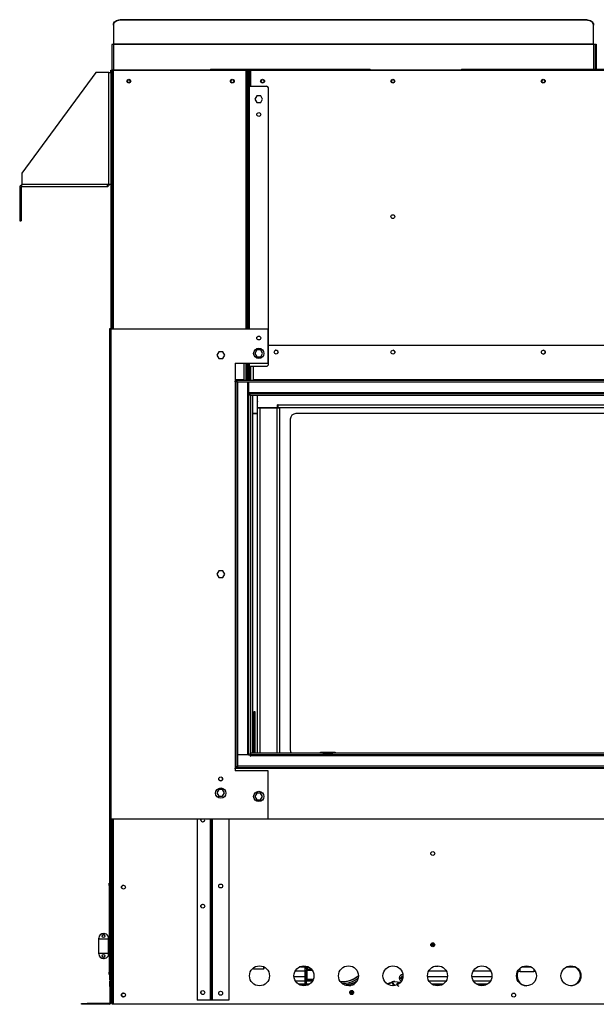
# Model space of a CAD drawing. Units: inches. Extents: x -67 to 77, y -18 to 56.
# Drawn here: x -31 to -5, y -18 to 25 of the extents above; entities that cross this region are included whole.
import ezdxf

# ---------------------------------------------------------------- set-up
doc = ezdxf.new("R2010")
doc.units = ezdxf.units.IN
doc.header["$MEASUREMENT"] = 0

msp = doc.modelspace()

# ---------------------------------------------------------------- linework, layer by layer
at = {"color": 7, "linetype": 'Continuous', "lineweight": 25}
for p, q in [((-26.409, 24.617), (-26.409, 24.643)), ((-26.409, 24.617), (-26.409, 23.788)), ((-26.109, 24.855), (-26.109, 24.829)), ((-5.673, 24.855), (-26.109, 24.855)), ((-5.673, 24.829), (-26.109, 24.829)), ((-5.673, 24.829), (-5.673, 24.855)), ((-5.373, 24.643), (-5.373, 24.617)), ((-5.373, 23.788), (-5.373, 24.617)), ((-26.476, 23.766), (-26.476, 22.645)), ((-26.409, 23.766), (-26.476, 23.766)), ((-5.373, 23.788), (-26.409, 23.788)), ((-26.409, 23.788), (-26.409, 23.766)), ((-5.373, 23.766), (-26.409, 23.766)), ((-5.373, 23.766), (-5.373, 23.788)), ((-5.306, 23.766), (-5.373, 23.766)), ((-5.306, 23.766), (-5.306, 22.681)), ((-5.292, 23.482), (-5.292, 23.782)), ((-5.292, 23.782), (-5.256, 23.782)), ((-5.256, 23.782), (-5.256, 23.482)), ((-5.256, 23.482), (-5.292, 23.482)), ((-5.292, 23.482), (-5.292, 22.681)), ((-5.256, 23.482), (-5.256, 22.681)), ((-27.187, 22.542), (-30.426, 18.133)), ((-26.617, 22.542), (-27.187, 22.542)), ((-26.617, 17.633), (-26.617, 22.542)), ((-26.617, 22.542), (-26.526, 22.542)), ((-26.526, 22.542), (-26.526, 22.642)), ((-26.526, 22.642), (-26.49, 22.642)), ((-26.526, 22.542), (-26.526, 11.307)), ((-26.49, 22.542), (-26.526, 22.542)), ((37.17, 22.645), (-26.49, 22.645)), ((-26.49, 22.642), (-26.49, 22.645)), ((-26.49, 22.642), (-26.49, 22.542)), ((-26.49, 22.542), (-26.49, 11.307)), ((-26.485, 22.636), (-26.449, 22.636)), ((-26.485, 22.536), (-26.485, 22.636)), ((-26.449, 22.536), (-26.485, 22.536)), ((-26.485, 22.536), (-26.485, 11.307)), ((-26.449, 22.636), (-26.449, 22.536)), ((-26.449, 22.636), (-26.418, 22.636)), ((-26.449, 22.536), (-26.449, 11.307)), ((-26.418, 22.636), (-20.587, 22.636)), ((-22.16, 22.681), (-22.16, 22.645)), ((-22.16, 22.681), (-15.16, 22.681)), ((-20.587, 22.636), (-20.556, 22.636)), ((-20.556, 22.636), (-20.52, 22.636)), ((-20.556, 22.536), (-20.556, 22.636)), ((-20.556, 11.307), (-20.556, 22.536)), ((-20.52, 22.536), (-20.556, 22.536)), ((-20.52, 22.636), (-20.52, 22.536)), ((-20.52, 11.307), (-20.52, 22.536)), ((-20.508, 22.536), (-20.472, 22.536)), ((-20.508, 22.436), (-20.508, 22.536)), ((-20.472, 22.536), (-20.472, 22.436)), ((-20.46, 22.636), (-20.424, 22.636)), ((-20.46, 22.536), (-20.46, 22.636)), ((-20.424, 22.536), (-20.46, 22.536)), ((-20.46, 21.936), (-20.46, 22.536)), ((-20.424, 22.636), (-20.424, 22.536)), ((-20.424, 22.636), (-20.393, 22.636)), ((-20.424, 21.936), (-20.424, 22.536)), ((-20.393, 22.636), (5.243, 22.636)), ((-15.16, 22.645), (-15.16, 22.681)), ((-11.16, 22.681), (-11.16, 22.645)), ((-11.16, 22.681), (-7.66, 22.681)), ((-7.66, 22.681), (-4.16, 22.681)), ((-20.472, 22.436), (-20.508, 22.436)), ((-20.508, 22.436), (-20.508, 21.936)), ((-20.472, 22.436), (-20.472, 21.936)), ((-26.49, 21.745), (-26.485, 21.745)), ((-20.508, 21.745), (-20.52, 21.745)), ((-20.508, 21.936), (-20.508, 11.307)), ((-20.508, 21.936), (-20.441, 21.936)), ((-20.441, 21.936), (-19.708, 21.936)), ((-19.608, 9.766), (-19.608, 21.836)), ((-20.126, 21.518), (-20.21, 21.371)), ((-20.21, 21.371), (-20.126, 21.225)), ((-19.956, 21.518), (-20.126, 21.518)), ((-20.126, 21.225), (-19.956, 21.225)), ((-19.872, 21.371), (-19.956, 21.518)), ((-19.956, 21.225), (-19.872, 21.371)), ((-20.508, 19.644), (-20.52, 19.632)), ((-30.426, 18.133), (-30.426, 17.633)), ((-30.457, 17.511), (-30.517, 17.511)), ((-30.517, 17.511), (-30.517, 16.042)), ((-30.457, 17.511), (-30.457, 16.042)), ((-26.687, 17.633), (-30.426, 17.633)), ((-30.426, 17.542), (-30.426, 17.633)), ((-30.426, 17.542), (-26.687, 17.542)), ((-26.617, 17.633), (-26.687, 17.633)), ((-26.687, 17.633), (-26.687, 17.542)), ((-26.526, 17.633), (-26.617, 17.633)), ((-30.517, 16.042), (-30.457, 16.042)), ((-20.52, 14.549), (-20.508, 14.549)), ((-20.508, 14.05), (-20.52, 14.057)), ((-20.52, 14.019), (-20.508, 14.031)), ((-20.52, 13.907), (-20.508, 13.915)), ((-26.576, 11.307), (-26.576, -10.193)), ((-26.509, 11.307), (-26.576, 11.307)), ((-26.509, -10.193), (-26.509, 11.307)), ((-26.509, 11.307), (-19.629, 11.307)), ((-20.508, 11.472), (-20.52, 11.472)), ((-19.629, 9.807), (-19.629, 11.307)), ((-20.126, 10.378), (-20.21, 10.231)), ((-19.956, 10.378), (-20.126, 10.378)), ((-19.872, 10.231), (-19.956, 10.378)), ((-19.608, 10.583), (-1.21, 10.583)), ((-21.789, 10.304), (-21.873, 10.157)), ((-21.873, 10.157), (-21.789, 10.011)), ((-21.619, 10.304), (-21.789, 10.304)), ((-21.789, 10.011), (-21.619, 10.011)), ((-21.535, 10.157), (-21.619, 10.304)), ((-21.619, 10.011), (-21.535, 10.157)), ((-20.21, 10.231), (-20.126, 10.085)), ((-20.126, 10.085), (-19.956, 10.085)), ((-19.956, 10.085), (-19.872, 10.231)), ((-21.079, 9.807), (-21.079, 9.007)), ((-21.079, 9.807), (-19.629, 9.807)), ((-20.699, 9.807), (-20.699, 9.084)), ((-20.556, 9.053), (-20.556, 9.807)), ((-20.52, 9.053), (-20.52, 9.807)), ((-20.508, 9.807), (-20.508, 9.666)), ((-20.441, 9.666), (-20.508, 9.666)), ((-20.508, 9.166), (-20.508, 9.666)), ((-20.472, 9.666), (-20.472, 9.166)), ((-20.46, 9.053), (-20.46, 9.666)), ((-20.441, 9.666), (-19.708, 9.666)), ((-20.424, 9.053), (-20.424, 9.666)), ((-20.279, 9.084), (-20.279, 9.666)), ((-20.699, 9.053), (-20.699, 9.084)), ((-20.508, 9.166), (-20.472, 9.166)), ((-20.508, 9.066), (-20.508, 9.166)), ((-20.472, 9.066), (-20.508, 9.066)), ((-20.472, 9.166), (-20.472, 9.066)), ((-20.279, 9.084), (-20.279, 9.053)), ((-20.279, 9.084), (5.133, 9.084)), ((-21.049, 9.053), (-21.079, 9.053)), ((-21.049, 9.017), (-21.079, 9.017)), ((-21.079, 8.977), (-21.049, 8.977)), ((-21.079, 8.977), (-21.079, -7.948)), ((-21.049, 9.053), (-21.049, 8.977)), ((-21.049, 9.053), (31.731, 9.053)), ((-21.049, 8.977), (-21.048, 8.977)), ((-20.972, 8.977), (-21.048, 8.977)), ((-21.048, 8.977), (-21.048, -7.948)), ((-20.972, 8.977), (-20.972, -7.948)), ((-20.972, 8.977), (31.652, 8.977)), ((-20.517, 8.396), (-20.517, 8.977)), ((-20.517, 8.803), (-20.486, 8.803)), ((-20.517, 8.753), (-20.513, 8.753)), ((-20.513, 8.753), (-20.486, 8.753)), ((-20.486, 8.803), (-20.486, 8.503)), ((-20.47, 8.503), (-20.47, 8.977)), ((-20.517, 8.396), (-20.486, 8.396)), ((-20.486, 8.472), (-20.486, 8.503)), ((-20.486, 8.472), (31.166, 8.472)), ((-20.486, 8.396), (-20.486, 8.472)), ((-20.41, 8.396), (-20.486, 8.396)), ((-20.486, 8.396), (-20.486, -7.372)), ((5.32, 8.503), (-20.47, 8.503)), ((-20.41, 8.396), (31.09, 8.396)), ((-20.41, 8.396), (-20.41, -7.372)), ((-20.295, -7.29), (-20.295, 8.396)), ((-20.095, 7.858), (-20.095, 8.396)), ((-20.095, 7.858), (-19.215, 7.858)), ((-20.095, 7.858), (-20.095, 7.844)), ((-20.095, -7.29), (-20.095, 7.844)), ((-20.095, 7.844), (-19.984, 7.844)), ((-20.035, 7.858), (-20.035, 7.844)), ((-20.017, 7.844), (-20.017, 7.858)), ((-19.984, 7.844), (-19.236, 7.844)), ((-19.667, 7.844), (-19.667, 7.858)), ((-19.236, 7.844), (-19.125, 7.844)), ((-19.215, 7.858), (-19.215, 7.967)), ((-19.185, 7.967), (29.865, 7.967)), ((-19.185, 7.856), (-19.185, 7.967)), ((-19.185, 7.856), (29.865, 7.856)), ((-19.125, -7.29), (-19.125, 7.844)), ((-20.295, 7.616), (-20.095, 7.616)), ((-20.295, 7.599), (-20.095, 7.599)), ((-18.66, 7.341), (-18.66, -7.159)), ((29.09, 7.591), (-18.41, 7.591)), ((-21.789, 0.704), (-21.873, 0.557)), ((-21.873, 0.557), (-21.789, 0.411)), ((-21.619, 0.704), (-21.789, 0.704)), ((-21.535, 0.557), (-21.619, 0.704)), ((-21.619, 0.411), (-21.535, 0.557)), ((-21.789, 0.411), (-21.619, 0.411)), ((-20.295, -5.476), (-20.27, -5.476)), ((-20.27, -5.476), (-20.234, -5.476)), ((-20.202, -5.476), (-20.234, -5.476)), ((-20.202, -7.276), (-20.202, -5.476)), ((-20.202, -7.276), (-20.202, -5.476)), ((-20.202, -5.476), (-20.202, -5.476)), ((-20.26, -6.976), (-20.26, -5.776)), ((-20.398, -7.366), (-20.398, -7.29)), ((-17.34, -7.29), (-20.398, -7.29)), ((-20.295, -7.276), (-20.27, -7.276)), ((-20.234, -7.276), (-20.27, -7.276)), ((-20.202, -7.276), (-20.234, -7.276)), ((-20.202, -7.276), (-20.202, -7.276)), ((-17.34, -7.29), (-17.34, -7.254)), ((-17.34, -7.254), (-17.24, -7.254)), ((-17.24, -7.29), (-17.34, -7.29)), ((-17.24, -7.254), (-17.24, -7.29)), ((-17.24, -7.254), (-16.79, -7.254)), ((-17.24, -7.29), (-16.79, -7.29)), ((-16.79, -7.29), (-16.79, -7.254)), ((-16.79, -7.254), (-16.69, -7.254)), ((-16.69, -7.29), (-16.79, -7.29)), ((-16.69, -7.254), (-16.69, -7.29)), ((5.015, -7.29), (-16.69, -7.29)), ((-20.486, -7.366), (-20.972, -7.366)), ((-20.486, -7.372), (-20.41, -7.372)), ((-20.419, -7.372), (-20.419, -7.416)), ((31.076, -7.366), (-20.398, -7.366)), ((-20.398, -7.366), (-20.398, -7.397)), ((-20.398, -7.397), (31.076, -7.397)), ((-20.398, -7.416), (-20.398, -7.397)), ((-20.971, -7.972), (-21.09, -7.972)), ((-21.048, -7.948), (-21.079, -7.948)), ((-21.079, -7.978), (-21.079, -8.068)), ((-19.629, -8.068), (-21.079, -8.068)), ((-21.048, -7.948), (-20.972, -7.948)), ((31.649, -7.866), (-20.971, -7.866)), ((-20.971, -7.941), (-20.971, -7.866)), ((31.649, -7.941), (-20.971, -7.941)), ((-20.971, -7.972), (-20.971, -7.941)), ((31.649, -7.972), (-20.971, -7.972)), ((-19.629, -10.193), (-19.629, -8.068)), ((-21.796, -8.89), (-21.881, -9.036)), ((-21.881, -9.036), (-21.796, -9.183)), ((-21.627, -8.89), (-21.796, -8.89)), ((-21.542, -9.036), (-21.627, -8.89)), ((-21.627, -9.183), (-21.542, -9.036)), ((-20.129, -9.04), (-20.213, -9.186)), ((-19.959, -9.04), (-20.129, -9.04)), ((-19.875, -9.186), (-19.959, -9.04)), ((-21.796, -9.183), (-21.627, -9.183)), ((-20.213, -9.186), (-20.129, -9.333)), ((-20.129, -9.333), (-19.959, -9.333)), ((-19.959, -9.333), (-19.875, -9.186)), ((-26.576, -10.193), (-26.509, -10.193)), ((-26.562, -17.023), (-26.562, -10.193)), ((-26.526, -10.193), (-26.526, -18.098)), ((-19.629, -10.193), (-26.509, -10.193)), ((-26.49, -10.193), (-26.49, -18.098)), ((-26.485, -10.193), (-26.485, -17.504)), ((-26.449, -10.193), (-26.449, -17.504)), ((-26.418, -10.193), (-26.418, -18.301)), ((-22.746, -10.193), (-22.746, -18.116)), ((-22.58, -10.222), (-22.574, -10.193)), ((-22.579, -10.233), (-22.58, -10.222)), ((-22.415, -10.193), (-22.411, -10.205)), ((-22.411, -10.216), (-22.414, -10.193)), ((-22.146, -10.193), (-22.146, -18.116)), ((-21.346, -10.193), (-21.346, -18.116)), ((30.309, -10.191), (-19.629, -10.191)), ((-26.595, -12.995), (-26.565, -12.995)), ((-26.595, -13.095), (-26.595, -12.995)), ((-26.595, -13.095), (-26.595, -14.745)), ((-26.565, -13.095), (-26.595, -13.095)), ((-26.565, -12.995), (-26.565, -13.053)), ((-26.565, -13.116), (-26.565, -13.053)), ((-26.565, -13.053), (-26.562, -13.053)), ((-26.565, -16.875), (-26.565, -13.116)), ((-26.49, -13.435), (-26.485, -13.435)), ((-26.565, -14.745), (-26.595, -14.745)), ((-26.595, -14.745), (-26.595, -15.245)), ((-27.045, -15.429), (-27.045, -15.399)), ((-27.045, -16.061), (-27.045, -15.429)), ((-27.045, -15.429), (-26.645, -15.429)), ((-26.845, -15.199), (-26.823, -15.199)), ((-26.645, -15.307), (-26.645, -16.183)), ((-26.645, -15.307), (-26.595, -15.307)), ((-26.595, -15.245), (-26.565, -15.245)), ((-26.595, -15.245), (-26.595, -16.895)), ((-12.502, -15.679), (-12.334, -15.679)), ((-12.499, -15.664), (-12.337, -15.664)), ((-12.492, -15.733), (-12.345, -15.733)), ((-27.045, -16.061), (-26.645, -16.061)), ((-27.045, -16.091), (-27.045, -16.061)), ((-26.845, -16.291), (-26.823, -16.291)), ((-26.645, -16.183), (-26.595, -16.183)), ((-26.485, -16.555), (-26.49, -16.555)), ((-20.285, -16.709), (-20.285, -16.715)), ((-20.255, -16.75), (-19.835, -16.75)), ((-19.805, -16.715), (-19.805, -16.694)), ((-18.437, -16.827), (-18.014, -16.827)), ((-18.214, -16.661), (-18.259, -16.661)), ((-18.214, -16.641), (-18.214, -16.661)), ((-18.214, -16.654), (-17.94, -16.654)), ((-18.014, -16.718), (-18.014, -16.654)), ((-18.014, -16.718), (-17.954, -16.718)), ((-18.014, -16.818), (-18.014, -16.718)), ((-18.014, -17.485), (-18.014, -16.818)), ((-17.954, -16.818), (-18.014, -16.818)), ((-17.954, -16.718), (-17.954, -16.654)), ((-17.954, -16.718), (-17.954, -16.818)), ((-17.954, -17.475), (-17.954, -16.818)), ((-17.954, -16.827), (-17.94, -16.827)), ((-17.94, -16.764), (-17.94, -16.63)), ((-17.921, -16.764), (-17.94, -16.764)), ((-17.94, -17.214), (-17.94, -16.815)), ((-17.931, -16.78), (-17.935, -16.777)), ((-17.921, -16.636), (-17.921, -16.764)), ((-17.921, -16.764), (-17.729, -16.766)), ((-17.921, -16.786), (-17.921, -16.784)), ((-17.713, -16.785), (-17.921, -16.784)), ((-17.921, -17.219), (-17.921, -16.809)), ((-17.921, -16.809), (-17.702, -16.811)), ((-17.921, -16.951), (-17.921, -16.809)), ((-17.862, -16.705), (-17.862, -16.661)), ((-17.793, -16.705), (-17.862, -16.705)), ((-12.587, -16.827), (-11.834, -16.827)), ((-12.329, -16.629), (-12.178, -16.629)), ((-12.178, -16.614), (-12.178, -16.629)), ((-10.637, -16.827), (-9.884, -16.827)), ((-8.592, -16.877), (-8.592, -16.715)), ((-8.093, -16.671), (-8.528, -16.671)), ((-7.992, -16.751), (-7.992, -16.877)), ((-6.143, -16.671), (-6.578, -16.671)), ((-26.595, -16.895), (-26.565, -16.895)), ((-26.595, -16.995), (-26.595, -16.895)), ((-26.565, -16.995), (-26.595, -16.995)), ((-26.565, -16.937), (-26.565, -16.875)), ((-26.565, -16.937), (-26.565, -16.995)), ((-26.562, -16.937), (-26.565, -16.937)), ((-26.562, -17.223), (-26.562, -17.023)), ((-26.562, -17.023), (-26.526, -17.023)), ((-26.526, -17.223), (-26.562, -17.223)), ((-18.497, -17.076), (-18.014, -17.076)), ((-17.954, -17.076), (-17.94, -17.076)), ((-17.94, -17.211), (-17.921, -17.211)), ((-17.929, -16.943), (-17.921, -16.951)), ((-17.921, -17.1), (-17.929, -17.108)), ((-17.921, -17.211), (-17.921, -17.1)), ((-17.921, -17.211), (-17.921, -17.211)), ((-17.664, -17.219), (-17.921, -17.219)), ((-17.921, -17.219), (-17.664, -17.219)), ((-17.663, -17.233), (-17.921, -17.233)), ((-13.885, -17.144), (-13.825, -17.144)), ((-13.798, -17.123), (-13.821, -17.137)), ((-13.821, -17.15), (-13.798, -17.164)), ((-13.79, -17.083), (-13.79, -17.11)), ((-13.79, -17.177), (-13.79, -17.204)), ((-13.786, -17.09), (-13.775, -17.079)), ((-13.755, -17.09), (-13.778, -17.076)), ((-13.778, -17.211), (-13.755, -17.197)), ((-13.77, -17.144), (-13.777, -17.144)), ((-13.775, -17.203), (-13.774, -17.208)), ((-13.77, -17.144), (-13.748, -17.144)), ((-13.748, -17.144), (-13.733, -17.144)), ((-13.748, -17.173), (-13.748, -17.166)), ((-13.74, -17.172), (-13.748, -17.173)), ((-13.727, -17.082), (-13.74, -17.09)), ((-12.647, -17.076), (-11.774, -17.076)), ((-10.697, -17.076), (-9.824, -17.076)), ((-8.692, -16.835), (-8.692, -16.854)), ((-8.692, -16.854), (-8.592, -16.854)), ((-7.992, -16.877), (-8.592, -16.877)), ((-7.992, -16.854), (-7.92, -16.854)), ((-26.562, -17.265), (-26.526, -17.265)), ((-26.562, -17.515), (-26.562, -17.265)), ((-26.526, -17.515), (-26.562, -17.515)), ((-26.562, -17.515), (-26.562, -18.234)), ((-26.485, -17.504), (-26.449, -17.504)), ((-26.476, -17.504), (-26.476, -18.223)), ((-26.474, -17.504), (-26.474, -18.225)), ((-26.418, -17.551), (-26.47, -17.551)), ((-26.47, -17.551), (-26.47, -18.234)), ((-26.418, -17.504), (-26.449, -17.504)), ((-18.438, -17.272), (-18.014, -17.272)), ((-18.322, -17.401), (-18.014, -17.401)), ((-18.229, -17.454), (-18.014, -17.454)), ((-17.954, -17.272), (-17.683, -17.272)), ((-17.954, -17.401), (-17.799, -17.401)), ((-17.954, -17.454), (-17.892, -17.454)), ((-16.061, -17.491), (-16.009, -17.474)), ((-15.977, -17.464), (-15.86, -17.426)), ((-14.195, -17.333), (-14.097, -17.477)), ((-14.142, -17.411), (-14.158, -17.42)), ((-14.141, -17.413), (-14.158, -17.42)), ((-14.156, -17.422), (-14.139, -17.416)), ((-14.081, -17.3), (-13.827, -17.333)), ((-13.978, -17.401), (-13.899, -17.401)), ((-12.588, -17.272), (-11.833, -17.272)), ((-12.472, -17.401), (-11.949, -17.401)), ((-12.379, -17.454), (-12.042, -17.454)), ((-10.638, -17.272), (-9.883, -17.272)), ((-10.522, -17.401), (-9.999, -17.401)), ((-10.429, -17.454), (-10.092, -17.454)), ((-26.526, -18.198), (-26.526, -18.098)), ((-26.526, -18.098), (-26.49, -18.098)), ((-26.49, -18.098), (-26.49, -18.198)), ((-22.177, -18.116), (-22.746, -18.116)), ((-22.146, -18.116), (-22.177, -18.116)), ((-22.079, -18.116), (-22.146, -18.116)), ((-21.346, -18.116), (-22.079, -18.116)), ((-16.054, -17.801), (-15.887, -17.801)), ((-16.043, -17.741), (-15.899, -17.741)), ((-15.936, -17.708), (-16.005, -17.708)), ((-27.812, -18.301), (-27.812, -18.265)), ((-27.812, -18.265), (-27.562, -18.265)), ((-27.562, -18.301), (-27.812, -18.301)), ((-27.562, -18.265), (-27.562, -18.301)), ((-26.593, -18.265), (-27.562, -18.265)), ((-26.593, -18.301), (-27.562, -18.301)), ((-26.593, -18.301), (-26.593, -18.265)), ((-26.562, -18.234), (-26.526, -18.234)), ((-26.526, -18.198), (-26.526, -18.234)), ((-26.49, -18.198), (-26.526, -18.198)), ((-26.474, -18.263), (-26.474, -18.278)), ((-26.474, -18.278), (-26.47, -18.278)), ((-26.47, -18.234), (-26.47, -18.301)), ((-26.418, -18.301), (-26.47, -18.301)), ((37.097, -18.301), (-26.418, -18.301))]:
    msp.add_line(p, q, dxfattribs=at)
at = {"color": 8, "linetype": 'Continuous', "lineweight": 25}
for p, q in [((-26.409, 23.766), (-26.409, 22.645)), ((-5.373, 23.766), (-5.373, 22.681)), ((-26.49, 22.578), (-26.485, 22.578)), ((-26.418, 22.636), (-26.418, 11.307)), ((-20.587, 11.307), (-20.587, 22.636)), ((-20.52, 22.578), (-20.46, 22.578)), ((-20.393, 21.936), (-20.393, 22.636)), ((-20.441, 11.307), (-20.441, 21.936)), ((-20.52, 14.482), (-20.508, 14.482)), ((-20.587, 9.053), (-20.587, 9.807)), ((-20.441, 9.666), (-20.441, 9.807)), ((-20.393, 9.053), (-20.393, 9.666)), ((-21.079, 9.084), (-20.699, 9.084)), ((-20.513, 8.396), (-20.513, 8.753)), ((-20.517, -7.366), (-20.517, 8.396)), ((-20.47, 8.503), (-20.486, 8.503)), ((-19.984, -7.29), (-19.984, 7.844)), ((-19.891, 7.844), (-19.891, 7.858)), ((-19.236, -7.29), (-19.236, 7.844)), ((-20.26, -5.776), (-20.295, -5.776)), ((-20.295, -6.976), (-20.26, -6.976)), ((-22.177, -10.193), (-22.177, -18.116)), ((-22.079, -10.193), (-22.079, -18.116)), ((-26.562, -13.116), (-26.565, -13.116)), ((-26.485, -13.498), (-26.49, -13.498)), ((-26.49, -16.493), (-26.485, -16.493)), ((-20.255, -16.75), (-20.255, -16.687)), ((-19.835, -16.65), (-19.835, -16.75)), ((-19.808, -16.664), (-19.805, -16.694)), ((-26.565, -16.875), (-26.562, -16.875)), ((-15.922, -17.716), (-16.019, -17.716)), ((-8.821, -17.832), (-8.92, -17.832)), ((-26.418, -18.234), (-26.47, -18.234))]:
    msp.add_line(p, q, dxfattribs=at)
at = {"color": 7, "linetype": 'Continuous', "lineweight": 25, "flags": 128}
for points in [[(-26.409, 24.643), (-26.403, 24.684), (-26.386, 24.724), (-26.359, 24.761), (-26.321, 24.793), (-26.276, 24.819), (-26.224, 24.839), (-26.168, 24.851), (-26.109, 24.855)], [(-26.109, 24.829), (-26.168, 24.825), (-26.224, 24.813), (-26.276, 24.794), (-26.321, 24.767), (-26.359, 24.735), (-26.386, 24.699), (-26.403, 24.659), (-26.409, 24.617)], [(-5.673, 24.855), (-5.615, 24.851), (-5.558, 24.839), (-5.506, 24.819), (-5.461, 24.793), (-5.424, 24.761), (-5.396, 24.724), (-5.379, 24.684), (-5.373, 24.643)], [(-5.373, 24.617), (-5.379, 24.659), (-5.396, 24.699), (-5.424, 24.735), (-5.461, 24.767), (-5.506, 24.794), (-5.558, 24.813), (-5.615, 24.825), (-5.673, 24.829)], [(-26.49, 21.845), (-26.488, 21.826), (-26.485, 21.814)], [(-19.221, 10.224), (-19.204, 10.251), (-19.197, 10.283)], [(-20.095, 8.121), (-20.095, 8.116), (-20.095, 8.112)], [(-20.095, 7.095), (-20.095, 7.099), (-20.095, 7.104)], [(-20.095, 5.845), (-20.095, 5.849), (-20.095, 5.854)], [(-20.095, 2.045), (-20.095, 2.049), (-20.095, 2.054)], [(-20.095, -1.955), (-20.095, -1.951), (-20.095, -1.946)], [(-20.295, -5.691), (-20.294, -5.661), (-20.292, -5.609), (-20.289, -5.563), (-20.285, -5.526), (-20.28, -5.498), (-20.275, -5.481), (-20.27, -5.476)], [(-20.234, -5.476), (-20.239, -5.481), (-20.244, -5.498), (-20.249, -5.526), (-20.253, -5.563), (-20.256, -5.609), (-20.258, -5.661), (-20.26, -5.717), (-20.26, -5.776)], [(-20.095, -5.755), (-20.095, -5.751), (-20.095, -5.746)], [(-20.27, -7.276), (-20.275, -7.27), (-20.28, -7.253), (-20.285, -7.225), (-20.289, -7.188), (-20.292, -7.142), (-20.294, -7.09), (-20.295, -7.06)], [(-20.26, -6.976), (-20.26, -7.034), (-20.258, -7.09), (-20.256, -7.142), (-20.253, -7.188), (-20.249, -7.225), (-20.244, -7.253), (-20.239, -7.27), (-20.234, -7.276)], [(-20.095, -7.005), (-20.095, -7.001), (-20.095, -6.996)], [(-21.627, -8.416), (-21.634, -8.383), (-21.635, -8.381)], [(-17.94, -16.815), (-17.94, -16.814), (-17.939, -16.813), (-17.937, -16.812), (-17.935, -16.811), (-17.932, -16.81), (-17.928, -16.81), (-17.925, -16.809), (-17.921, -16.809)], [(-13.748, -17.166), (-13.739, -17.164), (-13.738, -17.164)]]:
    msp.add_lwpolyline(points, dxfattribs=at)
at = {"color": 7, "linetype": 'Continuous', "lineweight": 25}
for centre, radius in [((-25.735, 22.161), 0.085), ((-25.735, 22.161), 0.07), ((-21.2, 22.161), 0.085), ((-21.2, 22.161), 0.07), ((-19.875, 22.161), 0.085), ((-19.875, 22.161), 0.07), ((-14.165, 22.161), 0.085), ((-14.165, 22.161), 0.07), ((-7.575, 22.161), 0.085), ((-7.575, 22.161), 0.07), ((-20.041, 20.701), 0.085), ((-14.165, 16.224), 0.085), ((-20.041, 10.901), 0.085), ((-20.041, 10.231), 0.225), ((-19.279, 10.286), 0.085), ((-14.163, 10.283), 0.085), ((-7.573, 10.283), 0.085), ((-21.709, -8.422), 0.085), ((-21.709, -9.043), 0.225), ((-20.041, -9.188), 0.225), ((-12.418, -11.691), 0.085), ((-25.971, -13.165), 0.085), ((-21.712, -13.116), 0.085), ((-22.496, -14.001), 0.085), ((-26.845, -15.308), 0.065), ((-26.845, -15.308), 0.0625), ((-12.418, -15.691), 0.085), ((-26.845, -16.182), 0.065), ((-26.845, -16.182), 0.0625), ((-20.011, -17.051), 0.438), ((-18.061, -17.051), 0.438), ((-16.111, -17.051), 0.437), ((-14.161, -17.051), 0.437), ((-12.211, -17.051), 0.438), ((-10.261, -17.051), 0.437), ((-8.311, -17.051), 0.437), ((-6.361, -17.051), 0.437), ((-25.971, -17.892), 0.085), ((-22.496, -17.786), 0.085), ((-21.712, -17.816), 0.085), ((-15.971, -17.786), 0.085), ((-15.971, -17.786), 0.085), ((-8.871, -17.901), 0.085), ((-8.871, -17.901), 0.085)]:
    msp.add_circle(centre, radius, dxfattribs=at)
for centre, radius, start, end in [((-19.708, 21.836), 0.1, 0, 90), ((-30.426, 17.511), 0.091, 90, 180), ((-30.426, 17.511), 0.031, 90, 180), ((-26.687, 17.633), 0.031, 270, 0), ((-26.687, 17.633), 0.091, 270, 0), ((-19.282, 10.283), 0.085, 0, 134.1423), ((-14.165, 10.283), 0.085, 0, 84.3769), ((-7.575, 10.283), 0.085, 0, 89.3738), ((-7.575, 10.283), 0.085, 270.6286, 0), ((-19.708, 9.766), 0.1, 270, 0), ((-21.079, 8.992), 0.015, 90, 270), ((-19.2, 7.967), 0.015, 0, 180), ((-18.41, 7.341), 0.25, 90, 180), ((-18.41, -7.159), 0.25, 180, 211.591), ((-20.408, -7.416), 0.0105, 180, 0), ((-21.079, -7.963), 0.015, 90, 270), ((-21.712, -8.416), 0.085, 204.8942, 20.292), ((-21.712, -8.416), 0.085, 270.1746, 0), ((-22.496, -10.216), 0.085, 164.3064, 0), ((-25.97, -13.171), 0.085, 12.0304, 186.6705), ((-22.495, -14.007), 0.085, 11.6685, 187.0358), ((-26.845, -15.399), 0.2, 90, 180), ((-26.823, -15.399), 0.2, 27.4714, 90), ((-26.845, -16.091), 0.2, 180, 270), ((-26.823, -16.091), 0.2, 270, 332.5286), ((-19.775, -16.696), 0.03, 125.1477, 180), ((-17.921, -16.764), 0.0197, 180, 269.5), ((-17.364, -16.774), 0.557, 178.9871, 181.0129), ((-6.388, -17.051), 0.438, 0, 60.1788), ((-17.921, -17.214), 0.0197, 179.9906, 270.0025), ((-17.925, -17.197), 0.0225, 227.746, 281.6883), ((-17.921, -17.211), 0.0197, 192.3997, 269.9879), ((-17.345, -17.216), 0.576, 179.5132, 181.4703), ((-31.568, -17.224), 13.647, 359.9606, 0.0206), ((-16.346, -16.317), 0.984, 262.4685, 313.1101), ((-16.346, -16.317), 1.063, 267.0786, 308.5), ((-13.748, -17.144), 0.138, 80.6562, 180), ((-13.748, -17.144), 0.138, 180, 253.9355), ((-13.748, -17.144), 0.0541, 142.1006, 157.8994), ((-13.748, -17.144), 0.0541, 202.1006, 217.8994), ((-13.748, -17.144), 0.0295, 50.4883, 180), ((-13.748, -17.144), 0.0222, 39.0816, 180), ((-13.748, -17.144), 0.0222, 180, 295.5101), ((-13.748, -17.144), 0.0541, 82.1006, 97.8994), ((-13.748, -17.144), 0.0541, 262.1006, 268.8965), ((-8.288, -17.051), 0.438, 153.3113, 268.5263), ((-6.388, -17.051), 0.438, 271.801, 0), ((-14.653, -16.317), 1.102, 281.739, 294.8903), ((-14.653, -16.317), 1.114, 282.2737, 296.5344), ((-13.246, -16.812), 1.102, 208.6401, 217.6785), ((-13.246, -16.812), 1.083, 208.729, 218.2969), ((-14.106, -17.495), 0.197, 82.6026, 114.8903), ((-13.905, -17.427), 0.0787, 90, 270), ((-25.97, -17.892), 0.085, 90.3373, 269.6627), ((-22.495, -17.786), 0.085, 138.6323, 203.9769), ((-26.593, -18.234), 0.031, 270, 0), ((-26.593, -18.234), 0.067, 270, 0), ((-26.459, -18.198), 0.067, 180, 260.5504), ((-26.459, -18.198), 0.031, 180, 249.2164)]:
    msp.add_arc(centre, radius, start, end, dxfattribs=at)
at = {"color": 8, "linetype": 'Continuous', "lineweight": 25}
msp.add_arc((-19.775, -16.694), 0.0298, 127.8945, 179.9491, dxfattribs=at)
at = {"color": 7, "linetype": 'Continuous', "lineweight": 25}
for centre, start_param, end_param in [((-20.255, -16.715), 4.712389, 6.283185), ((-19.835, -16.715), 0, 1.570796)]:
    msp.add_ellipse(centre, major_axis=(0, -0.0346), ratio=0.866025, start_param=start_param, end_param=end_param, dxfattribs=at)
for points, knots in [([(-17.939, -16.771), (-17.939, -16.771), (-17.94, -16.769), (-17.94, -16.766), (-17.94, -16.764)], [0, 0, 0, 0, 0.107378, 1, 1, 1, 1]), ([(-17.921, -16.784), (-17.923, -16.783), (-17.929, -16.783), (-17.935, -16.778), (-17.94, -16.772), (-17.94, -16.766), (-17.94, -16.764)], [0, 0, 0, 0, 0.2497071, 0.5000655, 0.7499509, 1, 1, 1, 1]), ([(-17.94, -16.764), (-17.94, -16.764), (-17.94, -16.764), (-17.935, -16.764), (-17.929, -16.764), (-17.923, -16.764), (-17.921, -16.764)], [0, 0, 0, 0, 0.250006, 0.49995, 0.750302, 1, 1, 1, 1]), ([(-17.94, -16.815), (-17.94, -16.812), (-17.94, -16.806), (-17.94, -16.797), (-17.94, -16.788), (-17.94, -16.78), (-17.94, -16.773), (-17.94, -16.769), (-17.94, -16.768), (-17.94, -16.767)], [0, 0, 0, 0, 0.160219, 0.320429, 0.480637, 0.64083, 0.801051, 0.961226, 1, 1, 1, 1]), ([(-17.94, -16.768), (-17.94, -16.77), (-17.94, -16.775), (-17.939, -16.784), (-17.938, -16.792), (-17.936, -16.797), (-17.935, -16.799)], [0, 0, 0, 0, 0.279736, 0.539254, 0.778863, 1, 1, 1, 1]), ([(-17.94, -16.768), (-17.94, -16.77), (-17.94, -16.773), (-17.94, -16.78), (-17.94, -16.788), (-17.94, -16.797), (-17.94, -16.806), (-17.94, -16.812), (-17.94, -16.815)], [0, 0, 0, 0, 0.166681, 0.333331, 0.499983, 0.666657, 0.833325, 1, 1, 1, 1]), ([(-17.94, -16.815), (-17.94, -16.814), (-17.939, -16.813), (-17.934, -16.811), (-17.927, -16.809), (-17.923, -16.809), (-17.921, -16.809)], [0, 0, 0, 0, 0.270266, 0.562453, 0.789781, 1, 1, 1, 1]), ([(-17.94, -17.214), (-17.94, -17.181), (-17.94, -17.115), (-17.94, -17.014), (-17.94, -16.913), (-17.94, -16.848), (-17.94, -16.815)], [0, 0, 0, 0, 0.2499977, 0.4999996, 0.7500022, 1, 1, 1, 1]), ([(-17.939, -16.784), (-17.939, -16.786), (-17.939, -16.791), (-17.939, -16.798), (-17.939, -16.806), (-17.939, -16.811), (-17.939, -16.813)], [0, 0, 0, 0, 0.25035, 0.500488, 0.750329, 1, 1, 1, 1]), ([(-17.921, -16.786), (-17.922, -16.786), (-17.924, -16.786), (-17.928, -16.784), (-17.932, -16.783), (-17.934, -16.781), (-17.935, -16.78)], [0, 0, 0, 0, 0.232654, 0.479556, 0.736941, 1, 1, 1, 1]), ([(-17.928, -16.791), (-17.928, -16.789), (-17.929, -16.787), (-17.93, -16.784), (-17.93, -16.782), (-17.931, -16.781), (-17.931, -16.781)], [0, 0, 0, 0, 0.2856396, 0.5761833, 0.8720018, 1, 1, 1, 1]), ([(-17.921, -16.809), (-17.921, -16.807), (-17.921, -16.802), (-17.921, -16.796), (-17.921, -16.789), (-17.921, -16.785), (-17.921, -16.784), (-17.921, -16.784)], [0, 0, 0, 0, 0.186843, 0.373677, 0.560503, 0.780264, 1, 1, 1, 1]), ([(-17.94, -17.215), (-17.939, -17.216), (-17.939, -17.22), (-17.935, -17.225), (-17.929, -17.23), (-17.923, -17.23), (-17.921, -17.23)], [0, 0, 0, 0, 0.124079, 0.415981, 0.708351, 1, 1, 1, 1]), ([(-16.469, -17.289), (-16.428, -17.294), (-16.323, -17.308), (-16.152, -17.288), (-15.967, -17.232), (-15.804, -17.147), (-15.716, -17.069), (-15.676, -17.034)], [0, 0, 0, 0, 0.1435809, 0.3674417, 0.5913056, 0.8151691, 1, 1, 1, 1]), ([(-13.821, -17.137), (-13.822, -17.137), (-13.823, -17.138), (-13.824, -17.14), (-13.825, -17.142), (-13.825, -17.143), (-13.825, -17.144)], [0, 0, 0, 0, 0.250181, 0.500031, 0.750113, 1, 1, 1, 1]), ([(-13.825, -17.144), (-13.825, -17.144), (-13.825, -17.146), (-13.824, -17.148), (-13.823, -17.149), (-13.822, -17.15), (-13.821, -17.15)], [0, 0, 0, 0, 0.249874, 0.499942, 0.750001, 1, 1, 1, 1]), ([(-13.778, -17.076), (-13.779, -17.076), (-13.78, -17.076), (-13.782, -17.075), (-13.784, -17.076), (-13.786, -17.076), (-13.788, -17.078), (-13.789, -17.079), (-13.79, -17.081), (-13.79, -17.083), (-13.79, -17.083)], [0, 0, 0, 0, 0.125013, 0.250005, 0.374944, 0.50005, 0.624914, 0.749919, 0.875014, 1, 1, 1, 1]), ([(-13.79, -17.204), (-13.79, -17.205), (-13.79, -17.206), (-13.789, -17.208), (-13.788, -17.21), (-13.786, -17.211), (-13.784, -17.212), (-13.782, -17.212), (-13.78, -17.212), (-13.779, -17.211), (-13.778, -17.211)], [0, 0, 0, 0, 0.1251168, 0.2500758, 0.3750738, 0.4999318, 0.6249003, 0.7499896, 0.8749933, 1, 1, 1, 1]), ([(-13.762, -17.16), (-13.764, -17.163), (-13.773, -17.175), (-13.774, -17.191), (-13.775, -17.203)], [0, 0, 0, 0, 0.253892, 1, 1, 1, 1]), ([(-13.757, -17.163), (-13.759, -17.166), (-13.768, -17.177), (-13.769, -17.192), (-13.769, -17.203)], [0, 0, 0, 0, 0.242737, 1, 1, 1, 1]), ([(-15.742, -17.282), (-15.785, -17.308), (-15.884, -17.369), (-16.06, -17.425), (-16.193, -17.456), (-16.261, -17.455), (-16.263, -17.455)], [0, 0, 0, 0, 0.268957, 0.631022, 0.993088, 1, 1, 1, 1]), ([(-16.263, -17.455), (-16.261, -17.455), (-16.193, -17.456), (-16.06, -17.425), (-15.884, -17.369), (-15.785, -17.308), (-15.742, -17.282)], [0, 0, 0, 0, 0.006912, 0.368978, 0.731043, 1, 1, 1, 1]), ([(-14.421, -17.394), (-14.419, -17.394), (-14.338, -17.385), (-14.263, -17.351), (-14.189, -17.317)], [0, 0, 0, 0, 0.021146, 1, 1, 1, 1]), ([(-14.141, -17.304), (-14.173, -17.32), (-14.249, -17.358), (-14.339, -17.39), (-14.398, -17.4), (-14.409, -17.402)], [0, 0, 0, 0, 0.373908, 0.884352, 1, 1, 1, 1]), ([(-14.213, -17.341), (-14.213, -17.34), (-14.212, -17.34), (-14.208, -17.338), (-14.202, -17.336), (-14.197, -17.334), (-14.195, -17.333)], [0, 0, 0, 0, 0.249999, 0.500006, 0.749984, 1, 1, 1, 1]), ([(-14.189, -17.317), (-14.172, -17.31), (-14.137, -17.297), (-14.1, -17.299), (-14.081, -17.3)], [0, 0, 0, 0, 0.499993, 1, 1, 1, 1]), ([(-13.98, -17.442), (-13.982, -17.437), (-13.985, -17.422), (-13.979, -17.396), (-13.962, -17.37), (-13.935, -17.351), (-13.915, -17.349), (-13.905, -17.348)], [0, 0, 0, 0, 0.110693, 0.333028, 0.555351, 0.777678, 1, 1, 1, 1]), ([(-13.905, -17.348), (-13.894, -17.349), (-13.878, -17.35), (-13.866, -17.359), (-13.863, -17.362)], [0, 0, 0, 0, 0.684405, 1, 1, 1, 1])]:
    msp.add_open_spline(points, degree=3, knots=knots, dxfattribs=at)

doc.saveas('drawing.dxf')
